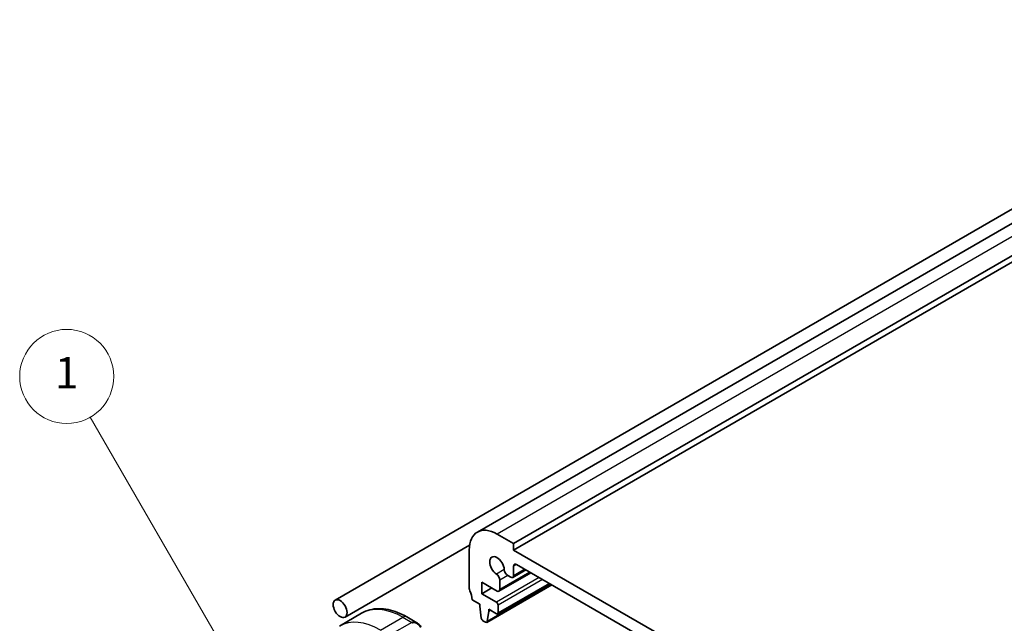
# Model space of a CAD drawing. Units: millimetres. Extents: x 29 to 3784, y 16 to 578.
# Drawn here: x 443 to 568, y 344 to 421 of the extents above; entities that cross this region are included whole.
import ezdxf

# ---------------------------------------------------------------- set-up
doc = ezdxf.new("R2010")
doc.units = ezdxf.units.MM
doc.header["$LTSCALE"] = 2
for name, color, linetype, lineweight in [('Symbol (TK)', 100, 'Continuous', 18), ('Visible (ISO)', 7, 'Continuous', 35), ('Visible Narrow (ISO)', 7, 'Continuous', 25)]:
    doc.layers.add(name, color=color, linetype=linetype, lineweight=lineweight)
doc.styles.add('Note Text (TK2)', font='MS PGothic.ttf')

# ---------------------------------------------------------------- blocks, each defined once
blk = doc.blocks.new('バルーン1')
at = {"layer": 'Symbol (TK)', "color": 100}
for p, q in [((234.971, 169.036), (225.799, 184.923)), ((234.971, 169.036), (236.221, 166.871)), ((236.221, 166.871), (235.404, 169.286)), ((234.538, 168.786), (236.221, 166.871))]:
    blk.add_line(p, q, dxfattribs=at)
at = {"layer": 'Symbol (TK)'}
blk.add_circle((224.299, 187.521), 3, dxfattribs=at)
at = {"layer": 'Symbol (TK)', "color": 7, "insert": (224.299, 187.498), "char_height": 2, "attachment_point": 5, "style": 'Note Text (TK2)'}
blk.add_mtext('1', dxfattribs=at)

msp = doc.modelspace()

# ---------------------------------------------------------------- linework, layer by layer
at = {"layer": 'Visible (ISO)'}
for p, q in [((614.1134, 420.5229), (500.9763, 355.2032)), ((618.7347, 419.0505), (505.5976, 353.7308)), ((618.7347, 418.234), (505.5976, 352.9143)), ((482.8392, 346.5322), (597.3905, 412.6684)), ((505.5976, 353.7308), (503.4763, 354.9555)), ((484.0892, 344.3671), (499.987, 353.5457)), ((499.9407, 352.9143), (499.9407, 348.0153)), ((505.5976, 352.9143), (505.5976, 353.7308)), ((568.5301, 316.5802), (505.5976, 352.9143)), ((507.1597, 350.3794), (505.494, 349.4177)), ((505.5976, 349.6466), (505.5976, 350.8731)), ((505.9512, 351.0772), (568.1766, 315.1513)), ((507.7961, 350.012), (503.7278, 347.6631)), ((504.8618, 349.6632), (505.244, 349.4425)), ((501.5317, 348.8114), (503.4778, 347.6879)), ((501.5317, 347.3417), (501.5317, 348.8114)), ((502.8045, 348.0765), (501.5317, 347.3417)), ((510.4523, 348.4785), (502.1705, 343.697)), ((510.211, 348.6178), (503.5556, 344.7753)), ((503.8313, 347.892), (503.8313, 349.0682)), ((503.4056, 346.2598), (501.5317, 347.3417)), ((500.2943, 346.5864), (501.2822, 346.0161)), ((501.2822, 346.0161), (501.2822, 345.7711)), ((501.2822, 345.7711), (501.4691, 344.2385)), ((502.4136, 345.3629), (503.4056, 344.7902)), ((502.4136, 345.1179), (502.4136, 345.3629)), ((503.6177, 344.9126), (503.6177, 345.8924)), ((483.377, 343.2281), (486.2055, 344.8611)), ((491.9555, 344.3906), (493.2647, 343.6347)), ((502.2304, 343.7997), (502.4136, 345.1179)), ((502.6257, 345.2404), (502.4136, 345.1179)), ((501.6788, 343.9092), (502.0205, 343.7119))]:
    msp.add_line(p, q, dxfattribs=at)
for centre, major_axis, ratio, start_param, end_param in [((503.4763, 350.8731), (-2.5, 4.3301), 0.57735027, 5.49778715, 7.06858347), ((503.4763, 350.8731), (-0.6575, 1.1388), 0.57735027, 4.00233074, 8.56403987), ((504.8618, 350.1939), (0.325, -0.5629), 0.57735027, 4.00233074, 5.49778715), ((505.9512, 350.6689), (-0.25, 0.433), 0.57735027, 5.49778715, 7.06858347), ((503.3717, 349.3336), (-0.325, 0.5629), 0.57735027, 3.92699082, 5.42244722), ((505.244, 349.8507), (0.25, -0.433), 0.57735027, 5.49778715, 7.06858347), ((500.2943, 347.8112), (0.25, -0.433), 0.57735027, 3.92699082, 4.57049193), ((503.4778, 348.0961), (0.25, -0.433), 0.57735027, 5.49778715, 7.06858347), ((498.8801, 347.4029), (1, -1.7321), 0.57735027, 0.78539816, 1.42889927), ((503.4056, 346.0149), (-0.15, 0.2598), 0.57735027, 3.92699082, 5.49778715), ((501.6788, 344.1541), (0.15, -0.2598), 0.57735027, 4.0772748, 5.49778715), ((503.4056, 345.0351), (0.15, -0.2598), 0.57735027, 5.49778715, 7.06858347), ((493.1647, 342.5378), (-0.5156, 1.1685), 0.63706671, 5.57079612, 5.57088492), ((502.0205, 343.9568), (0.15, -0.2598), 0.57735027, 5.49778715, 6.92108815)]:
    msp.add_ellipse(centre, major_axis=major_axis, ratio=ratio, start_param=start_param, end_param=end_param, dxfattribs=at)
msp.add_ellipse((483.4642, 345.4496), major_axis=(0.625, -1.0825), ratio=0.57735027, dxfattribs=at)
for points, knots in [([(486.2055, 344.8611), (486.5327, 345.0501), (486.8857, 345.194), (487.6221, 345.3866), (488.0052, 345.4355), (488.7843, 345.4441), (489.1803, 345.4039), (489.9753, 345.2432), (490.3743, 345.1227), (491.1689, 344.8093), (491.5645, 344.6163), (491.9555, 344.3906)], [3.926990818, 3.926990818, 3.926990818, 3.926990818, 4.084070451, 4.084070451, 4.241150083, 4.241150083, 4.398229716, 4.398229716, 4.555309348, 4.555309348, 4.71238898, 4.71238898, 4.71238898, 4.71238898]), ([(493.2607, 343.6363), (493.3761, 343.5695), (493.4841, 343.4832), (493.6671, 343.301), (493.7458, 343.2058), (493.8151, 343.1047)], [0, 0, 0, 0, 0.0417101655, 0.0417101655, 0.0785321446, 0.0785321446, 0.0785321446, 0.0785321446])]:
    msp.add_open_spline(points, degree=3, knots=knots, dxfattribs=at)
at = {"layer": 'Visible Narrow (ISO)'}
for p, q in [((616.6134, 420.2753), (503.4763, 354.9555)), ((504.4035, 350.4185), (503.4063, 349.8428)), ((505.9512, 351.0772), (505.5976, 350.8731)), ((507.0133, 350.4639), (505.5976, 349.6466)), ((508.8503, 349.4034), (503.4056, 346.2598)), ((509.2746, 349.1584), (503.6177, 345.8924)), ((507.6497, 350.0965), (503.8313, 347.892)), ((504.8618, 349.6632), (503.8313, 349.0682)), ((510.3933, 348.5125), (502.2304, 343.7997)), ((510.1231, 348.6685), (503.6177, 344.9126)), ((488.627, 342.7081), (491.4555, 344.3411)), ((491.4555, 344.3411), (492.599, 343.6809)), ((492.599, 343.6809), (489.7705, 342.0479))]:
    msp.add_line(p, q, dxfattribs=at)
for centre, major_axis, ratio, start_param, end_param in [((491.4555, 335.7679), (-5.25, 9.0933), 0.57735027, 5.49778715, 6.28318531), ((491.4555, 343.5246), (0.5, 0.866), 0.57735027, 0, 0.78539816), ((487.9199, 333.7266), (-4.75, 8.2272), 0.57735027, 5.49778715, 7.06858347), ((488.627, 334.1349), (-5.25, 9.0933), 0.57735027, 5.49778715, 6.28318531), ((493.1647, 342.5378), (-0.5156, 1.1685), 0.63706671, 5.57088492, 6.35218832), ((492.599, 343.5176), (-0.1, 0.1732), 0.57735027, 4.71238898, 5.49778714), ((493.2647, 342.5955), (-0.5657, 0.9798), 0.57735027, 4.84565154, 6.28318531)]:
    msp.add_ellipse(centre, major_axis=major_axis, ratio=ratio, start_param=start_param, end_param=end_param, dxfattribs=at)

# ---------------------------------------------------------------- block references
at = {"layer": 'Symbol (TK)', "xscale": 2, "yscale": 2, "zscale": 2}
msp.add_blockref('バルーン1', (0, 0), dxfattribs=at)

doc.saveas('drawing.dxf')
